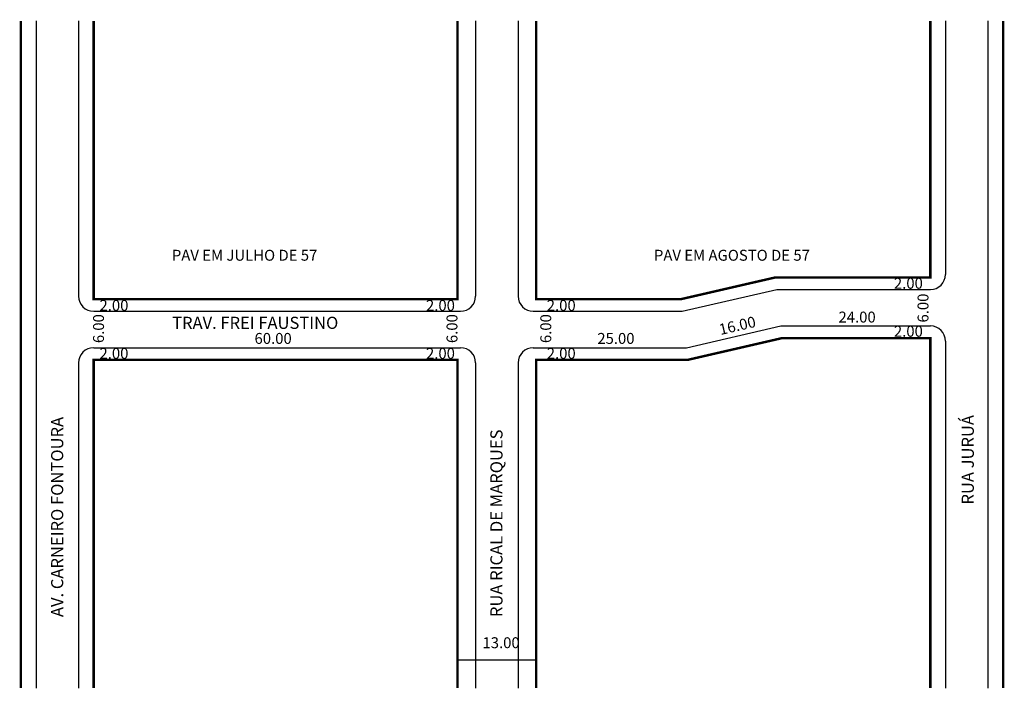
# Model space of a CAD drawing. Extents: x 4 to 167, y -102 to 8.
import ezdxf

# ---------------------------------------------------------------- set-up
doc = ezdxf.new("R2010")
doc.units = 0
doc.header["$MEASUREMENT"] = 0
doc.layers.get('0').update_dxf_attribs({"linetype": 'CONTINUOUS'})

msp = doc.modelspace()

# ---------------------------------------------------------------- linework, layer by layer
for p, q in [((7.01, 8.08), (7.01, -101.92)), ((14.01, 8.08), (14.01, -37.3)), ((79.51, 8.08), (79.51, -37.3)), ((86.51, 8.08), (86.51, -37.3)), ((157.01, 8.08), (157.01, -33.71)), ((164.01, 8.08), (164.01, -101.92)), ((113.6, -39.8), (129.19, -36.21)), ((129.19, -36.21), (154.51, -36.21)), ((16.51, -39.8), (77.01, -39.8)), ((89.01, -39.8), (113.6, -39.8)), ((114.28, -45.8), (129.87, -42.21)), ((129.87, -42.21), (154.51, -42.21)), ((157.01, -44.71), (157.01, -101.92)), ((16.51, -45.8), (77.01, -45.8)), ((89.01, -45.8), (114.28, -45.8)), ((14.01, -48.3), (14.01, -101.92)), ((79.51, -48.3), (79.51, -101.92)), ((86.51, -48.3), (86.51, -101.92)), ((76.51, -97.28), (89.51, -97.28))]:
    msp.add_line(p, q)
at = {"const_width": 0.4}
for points in [[(4.51, 8.08), (4.51, -101.92)], [(16.51, 8.08), (16.51, -37.8), (76.51, -37.8), (76.51, 8.08)], [(89.51, 8.08), (89.51, -37.8), (113.37, -37.8), (128.96, -34.21), (154.51, -34.21), (154.51, 8.08)], [(166.51, 8.08), (166.51, -101.92)], [(154.51, -101.92), (154.51, -44.21), (130.1, -44.21), (114.51, -47.8), (89.51, -47.8), (89.51, -101.92)], [(76.51, -101.92), (76.51, -47.8), (16.51, -47.8), (16.51, -101.92)]]:
    msp.add_lwpolyline(points, dxfattribs=at)
for centre, start, end in [((154.51, -33.71), 270, 360), ((16.51, -37.3), 180, 270), ((77.01, -37.3), 270, 360), ((89.01, -37.3), 180, 270), ((154.51, -44.71), 360, 90), ((16.51, -48.3), 90, 180), ((77.01, -48.3), 0, 90), ((89.01, -48.3), 90, 180)]:
    msp.add_arc(centre, 2.5, start, end)

# ---------------------------------------------------------------- texts
for s, height, p in [('PAV EM JULHO DE 57', 1.8, (29.41, -31.46)), ('PAV EM AGOSTO DE 57', 1.8, (108.92, -31.46)), ('2.00', 1.8, (148.5, -36.08)), ('2.00', 1.8, (17.47, -39.73)), ('2.00', 1.8, (71.32, -39.73)), ('2.00', 1.8, (91.24, -39.73)), ('24.00', 1.8, (139.36, -41.65)), ('TRAV. FREI FAUSTINO', 2, (29.45, -42.7)), ('2.00', 1.8, (148.5, -43.99)), ('60.00', 1.8, (43.04, -45.17)), ('25.00', 1.8, (99.58, -45.17)), ('2.00', 1.8, (17.47, -47.64)), ('2.00', 1.8, (71.32, -47.64)), ('2.00', 1.8, (91.24, -47.64)), ('13.00', 1.8, (80.64, -95.34))]:
    msp.add_text(s, height=height).set_placement(p)
for s, height, rotation, p in [('6.00', 1.8, 90, (154.2, -41.65)), ('6.00', 1.8, 90, (18.21, -45.04)), ('6.00', 1.8, 90, (76.51, -45.04)), ('6.00', 1.8, 90, (91.98, -45.04)), ('16.00', 1.8, 13, (119.89, -43.72)), ('AV. CARNEIRO FONTOURA', 2, 90, (11.49, -90.21)), ('RUA JURUÁ', 2, 90, (161.68, -71.66)), ('RUA RICAL DE MARQUES', 2, 90, (83.94, -90.21))]:
    msp.add_text(s, height=height, rotation=rotation).set_placement(p)

doc.saveas('drawing.dxf')
